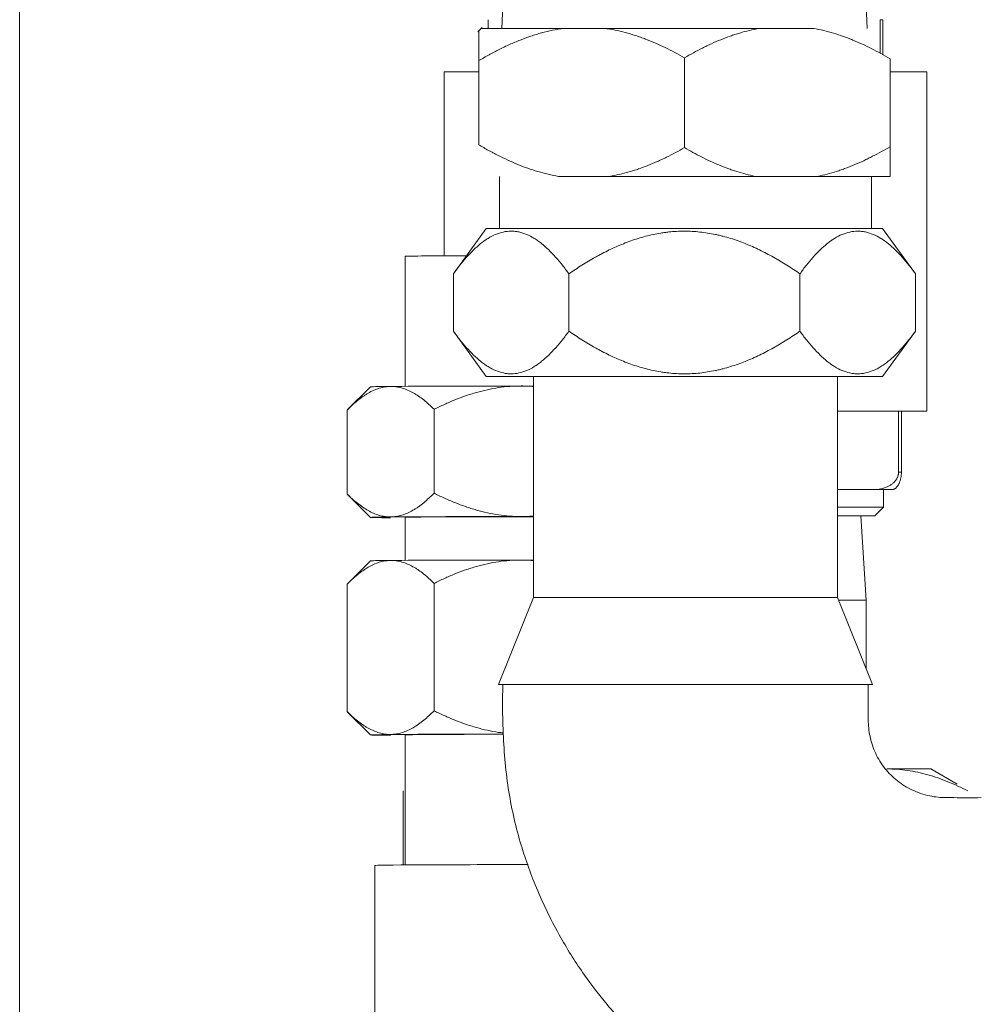
# Model space of a CAD drawing. Units: millimetres. Extents: x 13000 to 25075, y 8925 to 17464.
# Drawn here: x 15297 to 15408, y 10835 to 10949 of the extents above; entities that cross this region are included whole.
import ezdxf

# ---------------------------------------------------------------- set-up
doc = ezdxf.new("R2010")
doc.units = ezdxf.units.MM
doc.header["$LTSCALE"] = 50
doc.layers.add('Left$2', color=7, linetype='Continuous')

msp = doc.modelspace()

# ---------------------------------------------------------------- linework, layer by layer
at = {"layer": 'Left$2', "linetype": 'Continuous', "lineweight": 18, "extrusion": (1, 0, -1.83697e-16)}
for p, q in [((15297.45, 11933.14, 565.38), (15297.45, 10653.33, 565.38)), ((15353.22, 10955.54, 565.38), (15352.87, 10947.54, 565.38)), ((15394.87, 10947.54, 565.38), (15394.52, 10955.54, 565.38)), ((15351.31, 10948.54, 565.38), (15351.31, 10947.54, 565.38)), ((15396.35, 10944.69, 565.38), (15396.35, 10948.54, 565.38)), ((15396.68, 10948.54, 565.38), (15396.68, 10944.51, 565.38)), ((15350.51, 10947.54, 565.38), (15359.97, 10947.54, 565.38)), ((15359.97, 10947.54, 565.38), (15364.69, 10947.54, 565.38)), ((15382.46, 10947.54, 565.38), (15364.69, 10947.54, 565.38)), ((15382.46, 10947.54, 565.38), (15388.73, 10947.54, 565.38)), ((15373.87, 10933.84, 565.38), (15373.87, 10944.16, 565.38)), ((15350.25, 10934.16, 565.38), (15350.25, 10943.85, 565.38)), ((15397.5, 10933.94, 565.38), (15397.5, 10944.06, 565.38)), ((15346.24, 10942.54, 565.38), (15346.24, 10921.41, 565.38)), ((15350.25, 10942.54, 565.38), (15346.24, 10942.54, 565.38)), ((15397.5, 10942.54, 565.38), (15401.74, 10942.54, 565.38)), ((15401.74, 10903.54, 565.38), (15401.74, 10942.54, 565.38)), ((15352.59, 10930.54, 565.38), (15352.59, 10924.54, 565.38)), ((15359.4, 10930.54, 565.38), (15365.27, 10930.54, 565.38)), ((15365.27, 10930.54, 565.38), (15382, 10930.54, 565.38)), ((15382, 10930.54, 565.38), (15389.18, 10930.54, 565.38)), ((15389.18, 10930.54, 565.38), (15397.5, 10930.54, 565.38)), ((15395.39, 10924.54, 565.38), (15395.39, 10930.54, 565.38)), ((15351.09, 10924.54, 565.38), (15347.31, 10919.34, 565.38)), ((15351.09, 10924.54, 565.38), (15373.87, 10924.54, 565.38)), ((15373.87, 10924.54, 565.38), (15396.65, 10924.54, 565.38)), ((15400.43, 10919.34, 565.38), (15396.65, 10924.54, 565.38)), ((15341.77, 10921.36, 565.38), (15341.76, 10921.36, 565.38)), ((15341.76, 10921.35, 565.38), (15341.76, 10906.41, 565.38)), ((15347.31, 10912.74, 565.38), (15347.31, 10919.34, 565.38)), ((15360.59, 10912.74, 565.38), (15360.59, 10919.34, 565.38)), ((15387.15, 10912.74, 565.38), (15387.15, 10919.34, 565.38)), ((15400.43, 10912.74, 565.38), (15400.43, 10919.34, 565.38)), ((15347.31, 10912.74, 565.38), (15351.09, 10907.54, 565.38)), ((15396.65, 10907.54, 565.38), (15400.43, 10912.74, 565.38)), ((15351.09, 10907.54, 565.38), (15373.87, 10907.54, 565.38)), ((15356.53, 10907.54, 565.38), (15356.53, 10882.14, 565.38)), ((15373.87, 10907.54, 565.38), (15396.65, 10907.54, 565.38)), ((15391.45, 10882.14, 565.38), (15391.45, 10907.54, 565.38)), ((15337.77, 10906.35, 565.38), (15335.15, 10903.73, 565.38)), ((15391.45, 10903.54, 565.38), (15401.74, 10903.54, 565.38)), ((15398.48, 10896.54, 565.38), (15398.48, 10903.54, 565.38)), ((15398.81, 10903.54, 565.38), (15398.81, 10896.54, 565.38)), ((15391.86, 10894.54, 565.38), (15391.45, 10894.54, 565.38)), ((15395.66, 10894.54, 565.38), (15391.86, 10894.54, 565.38)), ((15397.7, 10894.54, 565.38), (15395.66, 10894.54, 565.38)), ((15396.74, 10892.54, 565.38), (15396.74, 10894.54, 565.38)), ((15335.15, 10893.97, 565.38), (15337.77, 10891.35, 565.38)), ((15396.74, 10892.54, 565.38), (15391.45, 10892.54, 565.38)), ((15395.74, 10891.54, 565.38), (15396.74, 10892.54, 565.38)), ((15341.76, 10891.35, 565.38), (15341.76, 10886.41, 565.38)), ((15391.45, 10891.54, 565.38), (15395.74, 10891.54, 565.38)), ((15394.74, 10881.83, 565.38), (15394.14, 10891.54, 565.38)), ((15337.77, 10886.35, 565.38), (15335.15, 10883.73, 565.38)), ((15335.09, 10883.67, 565.38), (15335.09, 10869.03, 565.38)), ((15345.09, 10883.77, 565.38), (15345.09, 10869.13, 565.38)), ((15356.53, 10882.14, 565.38), (15352.49, 10872.14, 565.38)), ((15373.99, 10882.14, 565.38), (15356.53, 10882.14, 565.38)), ((15391.45, 10882.14, 565.38), (15373.99, 10882.14, 565.38)), ((15395.49, 10872.14, 565.38), (15391.45, 10882.14, 565.38)), ((15394.74, 10881.83, 565.38), (15391.58, 10881.83, 565.38)), ((15394.74, 10874, 565.38), (15394.74, 10881.83, 565.38)), ((15373.99, 10872.14, 565.38), (15352.49, 10872.14, 565.38)), ((15395.49, 10872.14, 565.38), (15373.99, 10872.14, 565.38)), ((15335.15, 10868.97, 565.38), (15337.77, 10866.35, 565.38)), ((15341.76, 10866.35, 565.38), (15341.76, 10851.41, 565.38)), ((15402.19, 10862.44, 565.38), (15397.15, 10862.44, 565.38)), ((15402.19, 10862.44, 565.38), (15397.15, 10862.44, 565.38)), ((15402.19, 10862.44, 565.38), (15397.15, 10862.44, 565.38)), ((15405.21, 10860.7, 565.38), (15402.19, 10862.44, 565.38)), ((15405.21, 10860.7, 565.38), (15402.19, 10862.44, 565.38)), ((15405.21, 10860.7, 565.38), (15402.19, 10862.44, 565.38)), ((15341.55, 10851.41, 565.38), (15341.55, 10859.93, 565.38)), ((15341.55, 10851.41, 565.38), (15341.55, 10859.93, 565.38)), ((15341.55, 10851.41, 565.38), (15341.55, 10859.93, 565.38)), ((15338.3, 10851.36, 565.38), (15338.29, 10851.36, 565.38)), ((15338.29, 10851.35, 565.38), (15338.29, 10826.35, 565.38))]:
    msp.add_line(p, q, dxfattribs=at)
at = {"layer": 'Left$2', "linetype": 'Continuous', "lineweight": 13, "extrusion": (1, 0, -1.83697e-16)}
for p, q in [((15396.68, 10948.54, 565.38), (15396.35, 10948.54, 565.38)), ((15398.48, 10896.54, 565.38), (15398.81, 10896.54, 565.38))]:
    msp.add_line(p, q, dxfattribs=at)
at = {"layer": 'Left$2', "linetype": 'Continuous', "lineweight": 18}
for centre, major_axis, start_param, end_param in [((15355.09, 10921.35, 565.38), (-13.33, 0), 5.202576, 6.283185), ((15355.09, 10906.35, 565.38), (-17.32, 0), 5.759586, 6.277607), ((15355.09, 10906.35, 565.38), (-17.32, 0), 4.712388, 5.759586), ((15355.09, 10906.35, 565.38), (-17.32, 0), 4.629054, 4.712388), ((15355.09, 10891.35, 565.38), (-17.32, 0), 5.759588, 6.806784), ((15355.09, 10891.35, 565.38), (-17.32, 0), 4.712388, 5.759588), ((15355.09, 10891.35, 565.38), (-13.33, 0), 4.604102, 6.283185), ((15355.09, 10891.35, 565.38), (-17.32, 0), 4.629054, 4.712388), ((15355.09, 10886.35, 565.38), (-17.32, 0), 4.712392, 5.759587), ((15355.09, 10886.35, 565.38), (-17.32, 0), 4.629058, 4.712392), ((15355.09, 10886.35, 565.38), (-17.32, 0), 5.759587, 6.277604), ((15355.09, 10866.35, 565.38), (17.32, 0), 2.617993, 3.665191), ((15355.09, 10866.35, 565.38), (17.32, 0), 1.691224, 2.617993), ((15355.09, 10866.35, 565.38), (-13.33, 0), 4.867407, 6.283185), ((15355.09, 10851.35, 565.38), (-16.8, 0), 4.664185, 6.283185)]:
    msp.add_ellipse(centre, major_axis=major_axis, ratio=0.005596, start_param=start_param, end_param=end_param, dxfattribs=at)
msp.add_open_spline([(15350.61, 10947.64, 565.38), (15350.12, 10947.15, 565.38)], degree=1, dxfattribs=at)
for points, knots in [([(15350.25, 10943.85, 565.38), (15350.63, 10944.07, 565.38), (15351.4, 10944.51, 565.38), (15352.18, 10944.92, 565.38), (15352.77, 10945.22, 565.38), (15352.97, 10945.32, 565.38), (15353.36, 10945.51, 565.38), (15353.56, 10945.6, 565.38), (15354.16, 10945.87, 565.38), (15354.97, 10946.21, 565.38), (15355.78, 10946.51, 565.38), (15356.4, 10946.72, 565.38), (15356.61, 10946.79, 565.38), (15357.03, 10946.91, 565.38), (15357.23, 10946.97, 565.38), (15358.28, 10947.26, 565.38), (15359.12, 10947.43, 565.38), (15359.97, 10947.54, 565.38)], [0, 0, 0, 0, 0.125, 0.25, 0.25, 0.3125, 0.3125, 0.375, 0.375, 0.5, 0.625, 0.625, 0.6875, 0.6875, 0.75, 0.75, 1, 1, 1, 1]), ([(15350.25, 10947.28, 565.38), (15350.25, 10947.28, 565.38), (15350.25, 10947.27, 565.38), (15350.25, 10947.23, 565.38), (15350.25, 10947.21, 565.38), (15350.25, 10947.16, 565.38), (15350.25, 10947.15, 565.38), (15350.25, 10947.12, 565.38), (15350.25, 10947.03, 565.38), (15350.25, 10946.91, 565.38), (15350.25, 10946.73, 565.38), (15350.25, 10946.64, 565.38), (15350.25, 10946.54, 565.38), (15350.25, 10946.46, 565.38), (15350.25, 10946.43, 565.38), (15350.25, 10946.23, 565.38), (15350.25, 10946.06, 565.38), (15350.25, 10945.79, 565.38), (15350.25, 10945.69, 565.38), (15350.25, 10945.49, 565.38), (15350.25, 10945.38, 565.38), (15350.25, 10945.06, 565.38), (15350.25, 10944.83, 565.38), (15350.25, 10944.36, 565.38), (15350.25, 10944.11, 565.38), (15350.25, 10943.85, 565.38)], [0, 0, 0, 0, 0.09673, 0.09673, 0.161249, 0.161249, 0.193509, 0.193509, 0.225769, 0.354807, 0.354807, 0.419326, 0.451586, 0.451586, 0.483846, 0.483846, 0.612884, 0.612884, 0.677404, 0.677404, 0.741923, 0.741923, 0.870961, 0.870961, 1, 1, 1, 1]), ([(15364.69, 10947.54, 565.38), (15365.49, 10947.44, 565.38), (15366.29, 10947.28, 565.38), (15367.46, 10946.97, 565.38), (15367.95, 10946.82, 565.38), (15368.44, 10946.66, 565.38), (15368.63, 10946.6, 565.38), (15368.73, 10946.56, 565.38), (15369.02, 10946.46, 565.38), (15369.21, 10946.39, 565.38), (15369.79, 10946.17, 565.38), (15370.17, 10946.01, 565.38), (15370.92, 10945.68, 565.38), (15371.3, 10945.51, 565.38), (15372.04, 10945.15, 565.38), (15372.41, 10944.96, 565.38), (15373.15, 10944.57, 565.38), (15373.51, 10944.37, 565.38), (15373.87, 10944.16, 565.38)], [0, 0, 0, 0, 0.25, 0.25, 0.375, 0.40625, 0.40625, 0.4375, 0.4375, 0.5, 0.5, 0.625, 0.625, 0.75, 0.75, 0.875, 0.875, 1, 1, 1, 1]), ([(15373.87, 10944.16, 565.38), (15374.55, 10944.56, 565.38), (15375.24, 10944.93, 565.38), (15376.11, 10945.37, 565.38), (15376.28, 10945.45, 565.38), (15376.63, 10945.62, 565.38), (15376.81, 10945.7, 565.38), (15377.34, 10945.95, 565.38), (15378.05, 10946.25, 565.38), (15378.77, 10946.53, 565.38), (15379.22, 10946.69, 565.38), (15379.31, 10946.72, 565.38), (15379.5, 10946.78, 565.38), (15379.59, 10946.81, 565.38), (15379.86, 10946.9, 565.38), (15380.04, 10946.96, 565.38), (15380.96, 10947.23, 565.38), (15381.71, 10947.41, 565.38), (15382.46, 10947.54, 565.38)], [0, 0, 0, 0, 0.25, 0.25, 0.3125, 0.3125, 0.375, 0.375, 0.5, 0.625, 0.625, 0.65625, 0.65625, 0.6875, 0.6875, 0.75, 0.75, 1, 1, 1, 1]), ([(15388.73, 10947.54, 565.38), (15389.5, 10947.41, 565.38), (15390.26, 10947.22, 565.38), (15391.38, 10946.89, 565.38), (15391.75, 10946.76, 565.38), (15392.31, 10946.56, 565.38), (15392.49, 10946.5, 565.38), (15392.86, 10946.36, 565.38), (15393.05, 10946.28, 565.38), (15393.59, 10946.06, 565.38), (15393.96, 10945.9, 565.38), (15394.68, 10945.57, 565.38), (15395.04, 10945.39, 565.38), (15396.1, 10944.85, 565.38), (15396.8, 10944.47, 565.38), (15397.5, 10944.06, 565.38)], [0, 0, 0, 0, 0.25, 0.25, 0.375, 0.375, 0.4375, 0.4375, 0.5, 0.5, 0.625, 0.625, 0.75, 0.75, 1, 1, 1, 1]), ([(15350.25, 10934.16, 565.38), (15350.61, 10933.94, 565.38), (15350.97, 10933.73, 565.38), (15351.52, 10933.43, 565.38), (15351.7, 10933.33, 565.38), (15352.07, 10933.14, 565.38), (15352.26, 10933.04, 565.38), (15352.81, 10932.76, 565.38), (15353.19, 10932.58, 565.38), (15353.94, 10932.23, 565.38), (15354.32, 10932.07, 565.38), (15355.47, 10931.6, 565.38), (15356.24, 10931.32, 565.38), (15357.8, 10930.86, 565.38), (15358.6, 10930.68, 565.38), (15359.4, 10930.54, 565.38)], [0, 0, 0, 0, 0.125, 0.125, 0.1875, 0.1875, 0.25, 0.25, 0.375, 0.375, 0.5, 0.5, 0.75, 0.75, 1, 1, 1, 1]), ([(15365.27, 10930.54, 565.38), (15366.02, 10930.67, 565.38), (15366.76, 10930.84, 565.38), (15367.68, 10931.1, 565.38), (15367.86, 10931.16, 565.38), (15368.23, 10931.27, 565.38), (15368.41, 10931.33, 565.38), (15368.96, 10931.52, 565.38), (15369.68, 10931.79, 565.38), (15370.39, 10932.09, 565.38), (15370.93, 10932.32, 565.38), (15371.1, 10932.4, 565.38), (15371.45, 10932.57, 565.38), (15371.63, 10932.65, 565.38), (15372.5, 10933.08, 565.38), (15373.19, 10933.45, 565.38), (15373.87, 10933.84, 565.38)], [0, 0, 0, 0, 0.25, 0.25, 0.3125, 0.3125, 0.375, 0.375, 0.5, 0.625, 0.625, 0.6875, 0.6875, 0.75, 0.75, 1, 1, 1, 1]), ([(15373.87, 10933.84, 565.38), (15374.52, 10933.46, 565.38), (15375.17, 10933.11, 565.38), (15376.16, 10932.61, 565.38), (15376.49, 10932.45, 565.38), (15377.16, 10932.14, 565.38), (15377.83, 10931.84, 565.38), (15378.52, 10931.57, 565.38), (15379.03, 10931.38, 565.38), (15379.2, 10931.32, 565.38), (15379.55, 10931.2, 565.38), (15380.42, 10930.92, 565.38), (15381.29, 10930.69, 565.38), (15382, 10930.54, 565.38)], [0, 0, 0, 0, 0.25, 0.25, 0.375, 0.375, 0.5, 0.625, 0.625, 0.6875, 0.6875, 0.75, 1, 1, 1, 1]), ([(15389.18, 10930.54, 565.38), (15389.91, 10930.69, 565.38), (15390.81, 10930.93, 565.38), (15391.7, 10931.22, 565.38), (15392.05, 10931.34, 565.38), (15392.23, 10931.41, 565.38), (15392.75, 10931.6, 565.38), (15393.45, 10931.88, 565.38), (15394.14, 10932.19, 565.38), (15394.65, 10932.42, 565.38), (15394.82, 10932.51, 565.38), (15395.16, 10932.67, 565.38), (15395.33, 10932.76, 565.38), (15396.17, 10933.19, 565.38), (15396.84, 10933.56, 565.38), (15397.5, 10933.94, 565.38)], [0, 0, 0, 0, 0.25, 0.3125, 0.3125, 0.375, 0.375, 0.5, 0.625, 0.625, 0.6875, 0.6875, 0.75, 0.75, 1, 1, 1, 1]), ([(15397.5, 10933.94, 565.38), (15397.5, 10933.72, 565.38), (15397.5, 10933.29, 565.38), (15397.5, 10932.9, 565.38), (15397.5, 10932.61, 565.38), (15397.5, 10932.52, 565.38), (15397.5, 10932.34, 565.38), (15397.5, 10932.25, 565.38), (15397.5, 10932, 565.38), (15397.5, 10931.84, 565.38), (15397.5, 10931.54, 565.38), (15397.5, 10931.41, 565.38), (15397.5, 10931.25, 565.38), (15397.5, 10931.22, 565.38), (15397.5, 10931.16, 565.38), (15397.5, 10931.08, 565.38), (15397.5, 10931, 565.38), (15397.5, 10930.85, 565.38), (15397.5, 10930.77, 565.38), (15397.5, 10930.63, 565.38), (15397.5, 10930.58, 565.38), (15397.5, 10930.54, 565.38)], [0, 0, 0, 0, 0.125, 0.25, 0.25, 0.3125, 0.3125, 0.375, 0.375, 0.5, 0.5, 0.625, 0.625, 0.65625, 0.65625, 0.6875, 0.75, 0.75, 0.875, 0.875, 1, 1, 1, 1]), ([(15347.31, 10919.34, 565.38), (15347.56, 10919.69, 565.38), (15347.81, 10920.02, 565.38), (15348.31, 10920.65, 565.38), (15348.57, 10920.96, 565.38), (15349.09, 10921.54, 565.38), (15349.36, 10921.82, 565.38), (15349.89, 10922.34, 565.38), (15350.17, 10922.58, 565.38), (15350.58, 10922.92, 565.38), (15350.72, 10923.02, 565.38), (15350.9, 10923.15, 565.38), (15350.94, 10923.17, 565.38), (15351.01, 10923.22, 565.38), (15351.04, 10923.25, 565.38), (15351.15, 10923.32, 565.38), (15351.51, 10923.55, 565.38), (15351.87, 10923.74, 565.38), (15352.46, 10923.99, 565.38), (15352.75, 10924.08, 565.38), (15353.34, 10924.21, 565.38), (15353.64, 10924.24, 565.38), (15353.98, 10924.24, 565.38), (15354.02, 10924.24, 565.38), (15354.1, 10924.24, 565.38), (15354.21, 10924.24, 565.38), (15354.47, 10924.21, 565.38), (15354.7, 10924.18, 565.38), (15355.14, 10924.08, 565.38), (15355.44, 10923.99, 565.38), (15356.02, 10923.74, 565.38), (15356.31, 10923.59, 565.38), (15356.67, 10923.37, 565.38), (15356.78, 10923.3, 565.38), (15356.89, 10923.23, 565.38), (15356.96, 10923.18, 565.38), (15356.99, 10923.15, 565.38), (15357.17, 10923.03, 565.38), (15357.31, 10922.92, 565.38), (15357.73, 10922.58, 565.38), (15358, 10922.34, 565.38), (15358.54, 10921.82, 565.38), (15358.8, 10921.54, 565.38), (15359.33, 10920.96, 565.38), (15359.58, 10920.65, 565.38), (15360.09, 10920.02, 565.38), (15360.34, 10919.69, 565.38), (15360.59, 10919.34, 565.38)], [0, 0, 0, 0, 0.0625, 0.0625, 0.125, 0.125, 0.1875, 0.1875, 0.25, 0.25, 0.28125, 0.28125, 0.289062, 0.289062, 0.296875, 0.296875, 0.3125, 0.375, 0.375, 0.4375, 0.4375, 0.5, 0.5, 0.507812, 0.507812, 0.515625, 0.53125, 0.5625, 0.5625, 0.625, 0.625, 0.6875, 0.6875, 0.703125, 0.710938, 0.710938, 0.71875, 0.71875, 0.75, 0.75, 0.8125, 0.8125, 0.875, 0.875, 0.9375, 0.9375, 1, 1, 1, 1]), ([(15360.59, 10919.34, 565.38), (15361.08, 10919.68, 565.38), (15361.58, 10920.01, 565.38), (15362.59, 10920.64, 565.38), (15363.1, 10920.95, 565.38), (15363.76, 10921.32, 565.38), (15363.89, 10921.39, 565.38), (15364.15, 10921.53, 565.38), (15364.55, 10921.75, 565.38), (15364.95, 10921.95, 565.38), (15365.76, 10922.34, 565.38), (15366.31, 10922.58, 565.38), (15367.41, 10923.03, 565.38), (15367.97, 10923.23, 565.38), (15369.11, 10923.58, 565.38), (15369.68, 10923.73, 565.38), (15370.56, 10923.92, 565.38), (15370.86, 10923.98, 565.38), (15371.23, 10924.04, 565.38), (15371.31, 10924.05, 565.38), (15371.46, 10924.07, 565.38), (15371.53, 10924.08, 565.38), (15371.76, 10924.11, 565.38), (15371.91, 10924.13, 565.38), (15372.66, 10924.21, 565.38), (15373.26, 10924.24, 565.38), (15374.45, 10924.24, 565.38), (15375.05, 10924.21, 565.38), (15376.24, 10924.08, 565.38), (15376.83, 10923.99, 565.38), (15377.5, 10923.85, 565.38), (15377.57, 10923.83, 565.38), (15377.72, 10923.8, 565.38), (15377.94, 10923.75, 565.38), (15378.46, 10923.62, 565.38), (15378.89, 10923.5, 565.38), (15379.75, 10923.23, 565.38), (15380.31, 10923.03, 565.38), (15381.42, 10922.59, 565.38), (15381.96, 10922.35, 565.38), (15383.04, 10921.82, 565.38), (15383.57, 10921.55, 565.38), (15384.23, 10921.18, 565.38), (15384.36, 10921.1, 565.38), (15384.62, 10920.95, 565.38), (15384.75, 10920.88, 565.38), (15385.14, 10920.65, 565.38), (15385.4, 10920.49, 565.38), (15386.16, 10920.01, 565.38), (15386.66, 10919.68, 565.38), (15387.15, 10919.34, 565.38)], [0, 0, 0, 0, 0.0625, 0.0625, 0.125, 0.125, 0.140625, 0.140625, 0.15625, 0.1875, 0.1875, 0.25, 0.25, 0.3125, 0.3125, 0.375, 0.375, 0.40625, 0.40625, 0.414062, 0.414062, 0.421875, 0.421875, 0.4375, 0.4375, 0.5, 0.5, 0.5625, 0.5625, 0.625, 0.625, 0.632812, 0.632812, 0.640625, 0.65625, 0.6875, 0.6875, 0.75, 0.75, 0.8125, 0.8125, 0.875, 0.875, 0.890625, 0.890625, 0.90625, 0.90625, 0.9375, 0.9375, 1, 1, 1, 1]), ([(15387.15, 10919.34, 565.38), (15387.39, 10919.69, 565.38), (15387.64, 10920.02, 565.38), (15388.15, 10920.65, 565.38), (15388.41, 10920.96, 565.38), (15388.93, 10921.54, 565.38), (15389.19, 10921.82, 565.38), (15389.73, 10922.34, 565.38), (15390, 10922.58, 565.38), (15390.42, 10922.92, 565.38), (15390.56, 10923.02, 565.38), (15390.74, 10923.15, 565.38), (15390.77, 10923.17, 565.38), (15390.85, 10923.22, 565.38), (15390.88, 10923.25, 565.38), (15390.99, 10923.32, 565.38), (15391.35, 10923.55, 565.38), (15391.71, 10923.74, 565.38), (15392.29, 10923.99, 565.38), (15392.59, 10924.08, 565.38), (15393.18, 10924.21, 565.38), (15393.48, 10924.24, 565.38), (15393.82, 10924.24, 565.38), (15393.86, 10924.24, 565.38), (15393.94, 10924.24, 565.38), (15394.05, 10924.24, 565.38), (15394.31, 10924.21, 565.38), (15394.54, 10924.18, 565.38), (15394.98, 10924.08, 565.38), (15395.28, 10923.99, 565.38), (15395.86, 10923.74, 565.38), (15396.15, 10923.59, 565.38), (15396.51, 10923.37, 565.38), (15396.62, 10923.3, 565.38), (15396.72, 10923.23, 565.38), (15396.79, 10923.18, 565.38), (15396.83, 10923.15, 565.38), (15397.01, 10923.03, 565.38), (15397.15, 10922.92, 565.38), (15397.57, 10922.58, 565.38), (15397.84, 10922.34, 565.38), (15398.38, 10921.82, 565.38), (15398.64, 10921.54, 565.38), (15399.16, 10920.96, 565.38), (15399.42, 10920.65, 565.38), (15399.93, 10920.02, 565.38), (15400.18, 10919.69, 565.38), (15400.43, 10919.34, 565.38)], [0, 0, 0, 0, 0.0625, 0.0625, 0.125, 0.125, 0.1875, 0.1875, 0.25, 0.25, 0.28125, 0.28125, 0.289063, 0.289063, 0.296875, 0.296875, 0.3125, 0.375, 0.375, 0.4375, 0.4375, 0.5, 0.5, 0.507813, 0.507813, 0.515625, 0.53125, 0.5625, 0.5625, 0.625, 0.625, 0.6875, 0.6875, 0.703125, 0.710938, 0.710938, 0.71875, 0.71875, 0.75, 0.75, 0.8125, 0.8125, 0.875, 0.875, 0.9375, 0.9375, 1, 1, 1, 1]), ([(15360.59, 10912.74, 565.38), (15360.34, 10912.4, 565.38), (15360.09, 10912.07, 565.38), (15359.58, 10911.44, 565.38), (15359.33, 10911.13, 565.38), (15358.81, 10910.55, 565.38), (15358.54, 10910.27, 565.38), (15358, 10909.75, 565.38), (15357.73, 10909.51, 565.38), (15357.31, 10909.17, 565.38), (15357.17, 10909.07, 565.38), (15357, 10908.94, 565.38), (15356.96, 10908.91, 565.38), (15356.89, 10908.86, 565.38), (15356.85, 10908.84, 565.38), (15356.75, 10908.77, 565.38), (15356.39, 10908.54, 565.38), (15356.03, 10908.35, 565.38), (15355.44, 10908.1, 565.38), (15355.15, 10908.01, 565.38), (15354.55, 10907.88, 565.38), (15354.25, 10907.85, 565.38), (15353.91, 10907.85, 565.38), (15353.88, 10907.85, 565.38), (15353.8, 10907.85, 565.38), (15353.69, 10907.85, 565.38), (15353.42, 10907.87, 565.38), (15353.2, 10907.91, 565.38), (15352.75, 10908.01, 565.38), (15352.46, 10908.1, 565.38), (15351.88, 10908.35, 565.38), (15351.59, 10908.5, 565.38), (15351.23, 10908.72, 565.38), (15351.12, 10908.79, 565.38), (15351.01, 10908.86, 565.38), (15350.94, 10908.91, 565.38), (15350.91, 10908.94, 565.38), (15350.73, 10909.06, 565.38), (15350.59, 10909.17, 565.38), (15350.17, 10909.5, 565.38), (15349.9, 10909.75, 565.38), (15349.36, 10910.27, 565.38), (15349.09, 10910.55, 565.38), (15348.57, 10911.13, 565.38), (15348.32, 10911.44, 565.38), (15347.81, 10912.07, 565.38), (15347.56, 10912.4, 565.38), (15347.31, 10912.74, 565.38)], [0, 0, 0, 0, 0.0625, 0.0625, 0.125, 0.125, 0.1875, 0.1875, 0.25, 0.25, 0.28125, 0.28125, 0.289063, 0.289063, 0.296875, 0.296875, 0.3125, 0.375, 0.375, 0.4375, 0.4375, 0.5, 0.5, 0.507813, 0.507813, 0.515625, 0.53125, 0.5625, 0.5625, 0.625, 0.625, 0.6875, 0.6875, 0.703125, 0.710938, 0.710938, 0.71875, 0.71875, 0.75, 0.75, 0.8125, 0.8125, 0.875, 0.875, 0.9375, 0.9375, 1, 1, 1, 1]), ([(15387.15, 10912.74, 565.38), (15386.66, 10912.41, 565.38), (15386.16, 10912.08, 565.38), (15385.4, 10911.6, 565.38), (15385.14, 10911.44, 565.38), (15384.75, 10911.21, 565.38), (15384.62, 10911.14, 565.38), (15384.36, 10910.98, 565.38), (15384.23, 10910.91, 565.38), (15383.57, 10910.54, 565.38), (15383.04, 10910.26, 565.38), (15381.96, 10909.74, 565.38), (15381.42, 10909.5, 565.38), (15380.31, 10909.06, 565.38), (15379.75, 10908.86, 565.38), (15378.89, 10908.59, 565.38), (15378.46, 10908.47, 565.38), (15377.94, 10908.34, 565.38), (15377.72, 10908.29, 565.38), (15377.57, 10908.25, 565.38), (15377.5, 10908.24, 565.38), (15376.83, 10908.1, 565.38), (15376.24, 10908, 565.38), (15375.05, 10907.88, 565.38), (15374.45, 10907.85, 565.38), (15373.26, 10907.85, 565.38), (15372.66, 10907.88, 565.38), (15371.91, 10907.96, 565.38), (15371.76, 10907.98, 565.38), (15371.53, 10908.01, 565.38), (15371.46, 10908.02, 565.38), (15371.31, 10908.04, 565.38), (15371.23, 10908.05, 565.38), (15370.86, 10908.11, 565.38), (15370.56, 10908.17, 565.38), (15369.68, 10908.36, 565.38), (15369.11, 10908.51, 565.38), (15367.97, 10908.86, 565.38), (15367.41, 10909.06, 565.38), (15366.31, 10909.51, 565.38), (15365.76, 10909.75, 565.38), (15364.95, 10910.14, 565.38), (15364.55, 10910.34, 565.38), (15364.15, 10910.55, 565.38), (15363.89, 10910.7, 565.38), (15363.76, 10910.77, 565.38), (15363.1, 10911.14, 565.38), (15362.59, 10911.44, 565.38), (15361.58, 10912.08, 565.38), (15361.08, 10912.41, 565.38), (15360.59, 10912.74, 565.38)], [0, 0, 0, 0, 0.0625, 0.0625, 0.09375, 0.09375, 0.109375, 0.109375, 0.125, 0.125, 0.1875, 0.1875, 0.25, 0.25, 0.3125, 0.3125, 0.34375, 0.359375, 0.367187, 0.367187, 0.375, 0.375, 0.4375, 0.4375, 0.5, 0.5, 0.5625, 0.5625, 0.578125, 0.578125, 0.585937, 0.585937, 0.59375, 0.59375, 0.625, 0.625, 0.6875, 0.6875, 0.75, 0.75, 0.8125, 0.8125, 0.84375, 0.859375, 0.859375, 0.875, 0.875, 0.9375, 0.9375, 1, 1, 1, 1]), ([(15400.43, 10912.74, 565.38), (15400.18, 10912.4, 565.38), (15399.93, 10912.07, 565.38), (15399.42, 10911.44, 565.38), (15399.16, 10911.13, 565.38), (15398.64, 10910.55, 565.38), (15398.38, 10910.27, 565.38), (15397.84, 10909.75, 565.38), (15397.57, 10909.51, 565.38), (15397.15, 10909.17, 565.38), (15397.01, 10909.07, 565.38), (15396.83, 10908.94, 565.38), (15396.8, 10908.91, 565.38), (15396.73, 10908.86, 565.38), (15396.69, 10908.84, 565.38), (15396.58, 10908.77, 565.38), (15396.23, 10908.54, 565.38), (15395.86, 10908.35, 565.38), (15395.28, 10908.1, 565.38), (15394.98, 10908.01, 565.38), (15394.39, 10907.88, 565.38), (15394.09, 10907.85, 565.38), (15393.75, 10907.85, 565.38), (15393.71, 10907.85, 565.38), (15393.64, 10907.85, 565.38), (15393.52, 10907.85, 565.38), (15393.26, 10907.87, 565.38), (15393.04, 10907.91, 565.38), (15392.59, 10908.01, 565.38), (15392.3, 10908.1, 565.38), (15391.71, 10908.35, 565.38), (15391.42, 10908.5, 565.38), (15391.06, 10908.72, 565.38), (15390.96, 10908.79, 565.38), (15390.85, 10908.86, 565.38), (15390.78, 10908.91, 565.38), (15390.74, 10908.94, 565.38), (15390.57, 10909.06, 565.38), (15390.42, 10909.17, 565.38), (15390.01, 10909.5, 565.38), (15389.73, 10909.75, 565.38), (15389.2, 10910.27, 565.38), (15388.93, 10910.55, 565.38), (15388.41, 10911.13, 565.38), (15388.15, 10911.44, 565.38), (15387.64, 10912.07, 565.38), (15387.39, 10912.4, 565.38), (15387.15, 10912.74, 565.38)], [0, 0, 0, 0, 0.0625, 0.0625, 0.125, 0.125, 0.1875, 0.1875, 0.25, 0.25, 0.28125, 0.28125, 0.289063, 0.289063, 0.296875, 0.296875, 0.3125, 0.375, 0.375, 0.4375, 0.4375, 0.5, 0.5, 0.507813, 0.507813, 0.515625, 0.53125, 0.5625, 0.5625, 0.625, 0.625, 0.6875, 0.6875, 0.703125, 0.710938, 0.710938, 0.71875, 0.71875, 0.75, 0.75, 0.8125, 0.8125, 0.875, 0.875, 0.9375, 0.9375, 1, 1, 1, 1]), ([(15340.09, 10906.4, 565.38), (15339.87, 10906.4, 565.38), (15339.66, 10906.38, 565.38), (15339.22, 10906.31, 565.38), (15339.01, 10906.26, 565.38), (15338.36, 10906.06, 565.38), (15337.94, 10905.87, 565.38), (15337.42, 10905.57, 565.38), (15337.26, 10905.47, 565.38), (15337.11, 10905.37, 565.38), (15337, 10905.3, 565.38), (15336.95, 10905.27, 565.38), (15336.69, 10905.08, 565.38), (15336.28, 10904.77, 565.38), (15335.88, 10904.43, 565.38), (15335.49, 10904.06, 565.38), (15335.29, 10903.87, 565.38), (15335.09, 10903.67, 565.38)], [0, 0, 0, 0, 0.125, 0.125, 0.25, 0.25, 0.5, 0.5, 0.5625, 0.59375, 0.59375, 0.625, 0.625, 0.75, 0.875, 0.875, 1, 1, 1, 1]), ([(15345.09, 10903.77, 565.38), (15344.9, 10903.96, 565.38), (15344.5, 10904.34, 565.38), (15343.9, 10904.85, 565.38), (15343.5, 10905.15, 565.38), (15343.09, 10905.43, 565.38), (15342.89, 10905.55, 565.38), (15342.26, 10905.9, 565.38), (15341.84, 10906.09, 565.38), (15341.19, 10906.28, 565.38), (15340.98, 10906.33, 565.38), (15340.7, 10906.36, 565.38), (15340.65, 10906.37, 565.38), (15340.53, 10906.38, 565.38), (15340.37, 10906.4, 565.38), (15340.2, 10906.4, 565.38), (15340.09, 10906.4, 565.38)], [0, 0, 0, 0, 0.125, 0.25, 0.375, 0.375, 0.5, 0.5, 0.75, 0.75, 0.875, 0.875, 0.90625, 0.90625, 0.9375, 1, 1, 1, 1]), ([(15355.09, 10906.45, 565.38), (15354.65, 10906.45, 565.38), (15354.22, 10906.43, 565.38), (15353.35, 10906.37, 565.38), (15352.92, 10906.32, 565.38), (15351.64, 10906.13, 565.38), (15350.79, 10905.94, 565.38), (15349.75, 10905.64, 565.38), (15349.43, 10905.55, 565.38), (15349.12, 10905.45, 565.38), (15348.91, 10905.38, 565.38), (15348.81, 10905.35, 565.38), (15348.29, 10905.17, 565.38), (15347.48, 10904.86, 565.38), (15346.67, 10904.51, 565.38), (15345.88, 10904.15, 565.38), (15345.48, 10903.97, 565.38), (15345.09, 10903.77, 565.38)], [0, 0, 0, 0, 0.125, 0.125, 0.25, 0.25, 0.5, 0.5, 0.5625, 0.59375, 0.59375, 0.625, 0.625, 0.75, 0.875, 0.875, 1, 1, 1, 1]), ([(15356.54, 10906.39, 565.38), (15356.5, 10906.39, 565.38), (15356.46, 10906.4, 565.38), (15356.31, 10906.41, 565.38), (15356.2, 10906.41, 565.38), (15355.98, 10906.43, 565.38), (15355.65, 10906.44, 565.38), (15355.31, 10906.45, 565.38), (15355.09, 10906.45, 565.38)], [0, 0, 0, 0, 0.082253, 0.082253, 0.31169, 0.31169, 0.541127, 1, 1, 1, 1]), ([(15335.09, 10894.03, 565.38), (15335.09, 10894.63, 565.38), (15335.09, 10895.67, 565.38), (15335.09, 10897.39, 565.38), (15335.09, 10898.96, 565.38), (15335.09, 10900.54, 565.38), (15335.09, 10902.03, 565.38), (15335.09, 10903.08, 565.38), (15335.09, 10903.67, 565.38)], [0, 0, 0, 0, 0.185095, 0.325053, 0.534989, 0.674947, 0.814905, 1, 1, 1, 1]), ([(15345.09, 10894.13, 565.38), (15345.09, 10894.72, 565.38), (15345.09, 10895.77, 565.38), (15345.09, 10897.26, 565.38), (15345.09, 10898.84, 565.38), (15345.09, 10900.41, 565.38), (15345.09, 10902.13, 565.38), (15345.09, 10903.17, 565.38), (15345.09, 10903.77, 565.38)], [0, 0, 0, 0, 0.185095, 0.325053, 0.465011, 0.674947, 0.814905, 1, 1, 1, 1]), ([(15335.09, 10894.03, 565.38), (15335.29, 10893.84, 565.38), (15335.68, 10893.46, 565.38), (15336.28, 10892.96, 565.38), (15336.69, 10892.66, 565.38), (15337.09, 10892.38, 565.38), (15337.3, 10892.25, 565.38), (15337.92, 10891.9, 565.38), (15338.35, 10891.71, 565.38), (15338.99, 10891.52, 565.38), (15339.21, 10891.48, 565.38), (15339.49, 10891.44, 565.38), (15339.54, 10891.43, 565.38), (15339.65, 10891.42, 565.38), (15339.82, 10891.4, 565.38), (15339.98, 10891.4, 565.38), (15340.09, 10891.4, 565.38)], [0, 0, 0, 0, 0.125, 0.25, 0.375, 0.375, 0.5, 0.5, 0.75, 0.75, 0.875, 0.875, 0.90625, 0.90625, 0.9375, 1, 1, 1, 1]), ([(15340.09, 10891.4, 565.38), (15340.31, 10891.4, 565.38), (15340.53, 10891.42, 565.38), (15340.96, 10891.49, 565.38), (15341.18, 10891.54, 565.38), (15341.82, 10891.74, 565.38), (15342.24, 10891.93, 565.38), (15342.77, 10892.23, 565.38), (15342.92, 10892.33, 565.38), (15343.08, 10892.43, 565.38), (15343.18, 10892.5, 565.38), (15343.23, 10892.54, 565.38), (15343.49, 10892.72, 565.38), (15343.9, 10893.03, 565.38), (15344.3, 10893.38, 565.38), (15344.7, 10893.74, 565.38), (15344.9, 10893.93, 565.38), (15345.09, 10894.13, 565.38)], [0, 0, 0, 0, 0.125, 0.125, 0.25, 0.25, 0.5, 0.5, 0.5625, 0.59375, 0.59375, 0.625, 0.625, 0.75, 0.875, 0.875, 1, 1, 1, 1]), ([(15355.09, 10891.45, 565.38), (15354.65, 10891.45, 565.38), (15354.22, 10891.47, 565.38), (15353.35, 10891.53, 565.38), (15352.92, 10891.58, 565.38), (15351.64, 10891.77, 565.38), (15350.79, 10891.96, 565.38), (15349.75, 10892.25, 565.38), (15349.43, 10892.35, 565.38), (15349.12, 10892.45, 565.38), (15348.91, 10892.52, 565.38), (15348.81, 10892.55, 565.38), (15348.29, 10892.73, 565.38), (15347.48, 10893.04, 565.38), (15346.67, 10893.38, 565.38), (15345.88, 10893.74, 565.38), (15345.48, 10893.93, 565.38), (15345.09, 10894.13, 565.38)], [0, 0, 0, 0, 0.125, 0.125, 0.25, 0.25, 0.5, 0.5, 0.5625, 0.59375, 0.59375, 0.625, 0.625, 0.75, 0.875, 0.875, 1, 1, 1, 1]), ([(15356.54, 10891.51, 565.38), (15356.5, 10891.51, 565.38), (15356.46, 10891.5, 565.38), (15356.31, 10891.49, 565.38), (15356.2, 10891.48, 565.38), (15355.98, 10891.47, 565.38), (15355.65, 10891.46, 565.38), (15355.31, 10891.45, 565.38), (15355.09, 10891.45, 565.38)], [0, 0, 0, 0, 0.082253, 0.082253, 0.31169, 0.31169, 0.541127, 1, 1, 1, 1]), ([(15355.09, 10886.45, 565.38), (15354.65, 10886.45, 565.38), (15354.22, 10886.43, 565.38), (15353.35, 10886.37, 565.38), (15352.92, 10886.32, 565.38), (15351.64, 10886.13, 565.38), (15350.79, 10885.94, 565.38), (15349.75, 10885.64, 565.38), (15349.43, 10885.55, 565.38), (15349.12, 10885.45, 565.38), (15348.91, 10885.38, 565.38), (15348.81, 10885.35, 565.38), (15348.29, 10885.17, 565.38), (15347.48, 10884.86, 565.38), (15346.67, 10884.51, 565.38), (15345.88, 10884.15, 565.38), (15345.48, 10883.97, 565.38), (15345.09, 10883.77, 565.38)], [0, 0, 0, 0, 0.125, 0.125, 0.25, 0.25, 0.5, 0.5, 0.5625, 0.59375, 0.59375, 0.625, 0.625, 0.75, 0.875, 0.875, 1, 1, 1, 1]), ([(15356.54, 10886.39, 565.38), (15356.5, 10886.39, 565.38), (15356.46, 10886.4, 565.38), (15356.31, 10886.41, 565.38), (15356.2, 10886.41, 565.38), (15355.98, 10886.43, 565.38), (15355.65, 10886.44, 565.38), (15355.31, 10886.45, 565.38), (15355.09, 10886.45, 565.38)], [0, 0, 0, 0, 0.082253, 0.082253, 0.31169, 0.31169, 0.541127, 1, 1, 1, 1]), ([(15335.09, 10883.67, 565.38), (15335.29, 10883.87, 565.38), (15335.68, 10884.25, 565.38), (15336.28, 10884.77, 565.38), (15336.69, 10885.08, 565.38), (15337.09, 10885.37, 565.38), (15337.3, 10885.5, 565.38), (15337.92, 10885.86, 565.38), (15338.35, 10886.06, 565.38), (15338.99, 10886.26, 565.38), (15339.21, 10886.31, 565.38), (15339.49, 10886.35, 565.38), (15339.54, 10886.36, 565.38), (15339.65, 10886.37, 565.38), (15339.82, 10886.39, 565.38), (15339.98, 10886.4, 565.38), (15340.09, 10886.4, 565.38)], [0, 0, 0, 0, 0.125, 0.25, 0.375, 0.375, 0.5, 0.5, 0.75, 0.75, 0.875, 0.875, 0.90625, 0.90625, 0.9375, 1, 1, 1, 1]), ([(15340.09, 10886.4, 565.38), (15340.31, 10886.4, 565.38), (15340.53, 10886.39, 565.38), (15340.96, 10886.33, 565.38), (15341.18, 10886.28, 565.38), (15341.82, 10886.1, 565.38), (15342.24, 10885.91, 565.38), (15342.77, 10885.62, 565.38), (15342.92, 10885.53, 565.38), (15343.08, 10885.43, 565.38), (15343.18, 10885.36, 565.38), (15343.23, 10885.33, 565.38), (15343.49, 10885.15, 565.38), (15343.9, 10884.85, 565.38), (15344.3, 10884.51, 565.38), (15344.7, 10884.15, 565.38), (15344.9, 10883.96, 565.38), (15345.09, 10883.77, 565.38)], [0, 0, 0, 0, 0.125, 0.125, 0.25, 0.25, 0.5, 0.5, 0.5625, 0.59375, 0.59375, 0.625, 0.625, 0.75, 0.875, 0.875, 1, 1, 1, 1]), ([(15352.99, 10872.14, 565.38), (15352.94, 10870.41, 565.38), (15352.97, 10866.43, 565.38), (15353.45, 10860.33, 565.38), (15354.81, 10854.24, 565.38), (15356.85, 10848.49, 565.38), (15359.36, 10843.37, 565.38), (15362.17, 10838.93, 565.38), (15365.15, 10835.05, 565.38), (15368.84, 10831.09, 565.38), (15373.92, 10826.8, 565.38), (15379.99, 10823.02, 565.38), (15386.75, 10819.99, 565.38), (15393.09, 10818.2, 565.38), (15398.99, 10817.29, 565.38), (15403.76, 10817.13, 565.38), (15406.71, 10817.12, 565.38), (15407.99, 10817.14, 565.38)], [0, 0, 0, 0, 0.059027, 0.135894, 0.207888, 0.271008, 0.343674, 0.401522, 0.449816, 0.510341, 0.585528, 0.675958, 0.753199, 0.837431, 0.899487, 0.956124, 1, 1, 1, 1]), ([(15407.99, 10859.14, 565.38), (15406.94, 10859.12, 565.38), (15405.28, 10859.15, 565.38), (15403.3, 10859.13, 565.38), (15402.01, 10859.33, 565.38), (15400.71, 10859.7, 565.38), (15399.13, 10860.41, 565.38), (15397.55, 10861.7, 565.38), (15396.26, 10863.28, 565.38), (15395.41, 10865.15, 565.38), (15394.98, 10867.08, 565.38), (15395, 10869.43, 565.38), (15394.97, 10871.09, 565.38), (15394.99, 10872.14, 565.38)], [0, 0, 0, 0, 0.142737, 0.224703, 0.268219, 0.317868, 0.408227, 0.50008, 0.591934, 0.682293, 0.775297, 0.857263, 1, 1, 1, 1]), ([(15340.09, 10866.4, 565.38), (15339.87, 10866.4, 565.38), (15339.66, 10866.41, 565.38), (15339.22, 10866.47, 565.38), (15339.01, 10866.52, 565.38), (15338.36, 10866.71, 565.38), (15337.94, 10866.89, 565.38), (15337.42, 10867.18, 565.38), (15337.26, 10867.27, 565.38), (15337.11, 10867.37, 565.38), (15337, 10867.44, 565.38), (15336.95, 10867.47, 565.38), (15336.69, 10867.65, 565.38), (15336.28, 10867.95, 565.38), (15335.88, 10868.3, 565.38), (15335.49, 10868.65, 565.38), (15335.29, 10868.84, 565.38), (15335.09, 10869.03, 565.38)], [0, 0, 0, 0, 0.125, 0.125, 0.25, 0.25, 0.5, 0.5, 0.5625, 0.59375, 0.59375, 0.625, 0.625, 0.75, 0.875, 0.875, 1, 1, 1, 1]), ([(15345.09, 10869.13, 565.38), (15344.9, 10868.93, 565.38), (15344.5, 10868.55, 565.38), (15343.9, 10868.03, 565.38), (15343.5, 10867.72, 565.38), (15343.09, 10867.44, 565.38), (15342.89, 10867.3, 565.38), (15342.26, 10866.94, 565.38), (15341.84, 10866.75, 565.38), (15341.19, 10866.55, 565.38), (15340.98, 10866.49, 565.38), (15340.7, 10866.45, 565.38), (15340.65, 10866.44, 565.38), (15340.53, 10866.43, 565.38), (15340.37, 10866.41, 565.38), (15340.2, 10866.4, 565.38), (15340.09, 10866.4, 565.38)], [0, 0, 0, 0, 0.125, 0.25, 0.375, 0.375, 0.5, 0.5, 0.75, 0.75, 0.875, 0.875, 0.90625, 0.90625, 0.9375, 1, 1, 1, 1]), ([(15353, 10866.58, 565.38), (15352.83, 10866.6, 565.38), (15352.66, 10866.62, 565.38), (15351.64, 10866.77, 565.38), (15350.79, 10866.96, 565.38), (15349.75, 10867.26, 565.38), (15349.43, 10867.35, 565.38), (15349.12, 10867.45, 565.38), (15348.91, 10867.52, 565.38), (15348.81, 10867.55, 565.38), (15348.29, 10867.73, 565.38), (15347.48, 10868.04, 565.38), (15346.67, 10868.38, 565.38), (15345.88, 10868.75, 565.38), (15345.48, 10868.93, 565.38), (15345.09, 10869.13, 565.38)], [0, 0, 0, 0, 0.061895, 0.061895, 0.374597, 0.374597, 0.452772, 0.49186, 0.49186, 0.530948, 0.530948, 0.687298, 0.843649, 0.843649, 1, 1, 1, 1]), ([(15397.15, 10862.44, 565.38), (15397.55, 10862.44, 565.38), (15397.94, 10862.43, 565.38), (15398.73, 10862.37, 565.38), (15399.12, 10862.33, 565.38), (15399.9, 10862.21, 565.38), (15400.29, 10862.14, 565.38), (15401.07, 10861.97, 565.38), (15401.46, 10861.87, 565.38), (15402.62, 10861.55, 565.38), (15403.39, 10861.28, 565.38), (15404.92, 10860.66, 565.38), (15405.68, 10860.31, 565.38), (15406.44, 10859.93, 565.38)], [0, 0, 0, 0, 0.125, 0.125, 0.25, 0.25, 0.375, 0.375, 0.5, 0.5, 0.75, 0.75, 1, 1, 1, 1]), ([(15397.15, 10862.44, 565.38), (15397.55, 10862.44, 565.38), (15397.94, 10862.43, 565.38), (15398.73, 10862.37, 565.38), (15399.12, 10862.33, 565.38), (15399.9, 10862.21, 565.38), (15400.29, 10862.14, 565.38), (15401.07, 10861.97, 565.38), (15401.46, 10861.87, 565.38), (15402.62, 10861.55, 565.38), (15403.39, 10861.28, 565.38), (15404.92, 10860.66, 565.38), (15405.68, 10860.31, 565.38), (15406.44, 10859.93, 565.38)], [0, 0, 0, 0, 0.125, 0.125, 0.25, 0.25, 0.375, 0.375, 0.5, 0.5, 0.75, 0.75, 1, 1, 1, 1]), ([(15397.15, 10862.44, 565.38), (15397.55, 10862.44, 565.38), (15397.94, 10862.43, 565.38), (15398.73, 10862.37, 565.38), (15399.12, 10862.33, 565.38), (15399.9, 10862.21, 565.38), (15400.29, 10862.14, 565.38), (15401.07, 10861.97, 565.38), (15401.46, 10861.87, 565.38), (15402.62, 10861.55, 565.38), (15403.39, 10861.28, 565.38), (15404.92, 10860.66, 565.38), (15405.68, 10860.31, 565.38), (15406.44, 10859.93, 565.38)], [0, 0, 0, 0, 0.125, 0.125, 0.25, 0.25, 0.375, 0.375, 0.5, 0.5, 0.75, 0.75, 1, 1, 1, 1])]:
    msp.add_open_spline(points, degree=3, knots=knots, dxfattribs=at)
for points in [[(15395.66, 10894.54, 565.38), (15397.31, 10894.54, 565.38), (15398.48, 10895.37, 565.38), (15398.48, 10896.54, 565.38)], [(15398.81, 10896.54, 565.38), (15398.81, 10895.37, 565.38), (15398.35, 10894.54, 565.38), (15397.7, 10894.54, 565.38)]]:
    msp.add_rational_spline(points, [1, 0.804737854124, 0.804737854124, 1], degree=3, dxfattribs=at)

doc.saveas('drawing.dxf')
